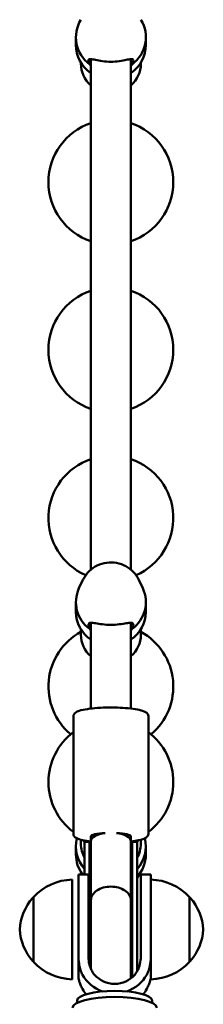
# Model space of a CAD drawing. Units: millimetres. Extents: x 961 to 5259, y 613 to 15313.
# Drawn here: x 2948 to 3021, y 6229 to 6624 of the extents above; entities that cross this region are included whole.
import ezdxf

# ---------------------------------------------------------------- set-up
doc = ezdxf.new("R2010")
doc.units = ezdxf.units.MM
doc.header["$LTSCALE"] = 70
doc.layers.add('Widoczne (ISO)', color=7, linetype='Continuous', lineweight=50)

msp = doc.modelspace()

# ---------------------------------------------------------------- linework, layer by layer
at = {"layer": 'Widoczne (ISO)'}
for p, q in [((2970.43, 6613.5), (2970.43, 6616.67)), ((2998.43, 6613.5), (2998.43, 6616.67)), ((2976.43, 6403.24), (2976.43, 6607.91)), ((2992.43, 6403.24), (2992.43, 6607.91)), ((2972.43, 6606.1), (2972.43, 6606.45)), ((2996.43, 6606.1), (2996.43, 6606.45)), ((2973.21, 6399.08), (2971.66, 6395.75)), ((2995.64, 6399.08), (2997.19, 6395.75)), ((2970.43, 6386.28), (2970.43, 6390.2)), ((2998.43, 6386.28), (2998.43, 6390.2)), ((2972.43, 6377.13), (2972.43, 6379.32)), ((2976.43, 6347.54), (2976.43, 6381.92)), ((2992.43, 6347.54), (2992.43, 6381.92)), ((2996.43, 6377.13), (2996.43, 6379.32)), ((2969.43, 6297.26), (2969.43, 6344.5)), ((2999.43, 6297.26), (2999.43, 6344.5)), ((2976.43, 6294.3), (2976.43, 6296.27)), ((2992.43, 6294.3), (2992.43, 6296.27)), ((2970.43, 6292.25), (2970.43, 6289.08)), ((2972.43, 6294.94), (2972.43, 6293.31)), ((2973.93, 6294.08), (2975.93, 6294.08)), ((2973.93, 6280.96), (2973.93, 6294.08)), ((2975.93, 6268.82), (2975.93, 6294.08)), ((2976.43, 6294.3), (2976.43, 6294.28)), ((2976.43, 6270.67), (2976.43, 6294.28)), ((2992.43, 6294.3), (2992.43, 6294.28)), ((2992.43, 6270.67), (2992.43, 6294.28)), ((2992.93, 6268.82), (2992.93, 6294.08)), ((2992.93, 6294.08), (2994.93, 6294.08)), ((2994.93, 6268.82), (2994.93, 6294.08)), ((2996.43, 6294.94), (2996.43, 6293.31)), ((2998.43, 6292.25), (2998.43, 6289.08)), ((2971.43, 6280.96), (2971.43, 6248.64)), ((2971.43, 6280.96), (2975.43, 6280.96)), ((2973.08, 6280.96), (2972.41, 6282.05)), ((2975.43, 6248.64), (2975.43, 6280.96)), ((2994.98, 6279.66), (2996.44, 6282.05)), ((2996.43, 6280.96), (2996.43, 6248.64)), ((2996.43, 6280.96), (3000.43, 6280.96)), ((3000.43, 6248.64), (3000.43, 6280.96)), ((2968.93, 6278.96), (2968.93, 6238.96)), ((2953.43, 6271.96), (2953.43, 6245.96)), ((2975.93, 6268.82), (2975.93, 6244.61)), ((2976.43, 6270.67), (2976.43, 6270.67)), ((2976.43, 6270.67), (2976.43, 6243.14)), ((2992.43, 6270.67), (2992.43, 6270.67)), ((2992.43, 6239.36), (2992.43, 6270.67)), ((2992.93, 6268.82), (2992.93, 6239.76)), ((2994.93, 6268.82), (2994.93, 6242.14)), ((3015.93, 6245.96), (3015.93, 6271.96)), ((2971.43, 6240.31), (2971.43, 6248.64)), ((3000.43, 6247.9), (3000.43, 6248.64)), ((3000.43, 6238.96), (3000.43, 6247.9)), ((2970.93, 6229.56), (2970.93, 6230.47)), ((3000.93, 6229.56), (3000.93, 6230.47))]:
    msp.add_line(p, q, dxfattribs=at)
for centre, radius, start, end in [((2984.43, 6558.57), 25, 108.6629, 251.3371), ((2984.43, 6558.57), 25, 288.6629, 71.3371), ((2984.43, 6491.36), 25, 108.6629, 251.3371), ((2984.43, 6491.36), 25, 288.6629, 71.3371), ((2984.43, 6423.89), 25, 108.6629, 246.2269), ((2984.43, 6423.89), 25, 293.7731, 71.3371), ((2984.43, 6356.34), 25, 118.6854, 229.9514), ((2984.43, 6356.34), 25, 310.0486, 61.3146), ((2984.43, 6318.06), 25, 126.8699, 233.1301), ((2984.43, 6318.06), 25, 306.8699, 53.1301), ((2969.53, 6256.97), 22, 91.5657, 137.0434), ((2999.82, 6256.97), 22, 42.9566, 88.4343), ((2968.89, 6257.76), 21, 138.6754, 176.7065), ((2953.87, 6270.96), 1, 116.4679, 138.6754), ((3015.48, 6270.96), 1, 41.3246, 63.5321), ((3000.46, 6257.76), 21, 3.2935, 41.3246), ((2968.89, 6260.17), 21, 183.2935, 221.3246), ((3000.46, 6260.17), 21, 318.6754, 356.7065), ((2953.87, 6246.96), 1, 221.3246, 243.5321), ((2969.53, 6260.95), 22, 222.9566, 268.4343), ((2999.82, 6260.95), 22, 271.5657, 317.0434), ((3015.48, 6246.96), 1, 296.4679, 318.6754), ((2984.43, 6238.27), 8.5, 9.4173, 19.7499)]:
    msp.add_arc(centre, radius, start, end, dxfattribs=at)
for centre, major_axis, ratio, start_param, end_param in [((2984.43, 6616.67), (-14, 0), 0.977384, 5.743883, 7.202844), ((2984.43, 6616.67), (14, 0), 0.977384, 5.363526, 6.822488), ((2984.43, 6613.5), (-14, 0), 0.977384, 0, 0.962551), ((2984.43, 6613.5), (14, 0), 0.977384, 5.320635, 6.283185), ((2984.43, 6606.1), (-12, 0), 0.977384, 0, 0.841069), ((2984.43, 6606.1), (12, 0), 0.977384, 5.442117, 6.283185), ((2984.43, 6390.2), (-14, 0), 0.96524, 5.860356, 7.202844), ((2984.43, 6390.2), (14, 0), 0.96524, 5.363526, 6.706015), ((2984.43, 6386.28), (-14, 0), 0.96524, 0, 0.962551), ((2984.43, 6386.28), (14, 0), 0.96524, 5.320635, 6.283185), ((2984.43, 6377.13), (-12, 0), 0.96524, 0, 0.841069), ((2984.43, 6377.13), (12, 0), 0.96524, 5.442117, 6.283185), ((2984.43, 6296.27), (-8, 0), 0.176847, 4.999235, 6.283185), ((2984.43, 6294.3), (-8, 0), 0.433825, 4.999235, 6.281555), ((2984.43, 6296.27), (8, 0), 0.176847, 0, 1.283951), ((2984.43, 6294.3), (-8, 0), 0.433825, 3.143223, 4.425543), ((2984.43, 6292.25), (-14, 0), 0.977384, 6.042196, 7.00592), ((2984.43, 6293.31), (-12, 0), 0.977384, 0, 0.505361), ((2984.43, 6299.65), (-12, 0), 0.977384, 0.437964, 0.505361), ((2984.43, 6294.08), (0, -16.96), 0.501234, 4.712389, 4.814361), ((2984.53, 6306.17), (16.44, 0), 0.984238, 4.162198, 4.19662), ((2984.43, 6293.31), (0, -16.96), 0.501234, 4.767144, 5.05709), ((2984.43, 6294.32), (-8, 0), 0.641136, 0.00163, 0.005127), ((2984.43, 6294.28), (0, 16.04), 0.498775, 1.569166, 1.569436), ((2984.43, 6294.3), (-8, 0), 0.331824, 6.281555, 6.288313), ((2984.43, 6294.32), (-8, 0), 0.641136, 3.136465, 3.139963), ((2984.43, 6294.28), (0, 16.04), 0.498775, 4.713749, 4.714019), ((2984.43, 6294.3), (8, 0), 0.331824, 6.278058, 6.284815), ((2984.53, 6306.17), (16.44, 0), 0.984238, 5.213345, 5.247203), ((2984.43, 6293.31), (0, -16.96), 0.501234, 1.226095, 1.508456), ((2984.43, 6294.08), (0, -16.96), 0.501234, 1.461139, 1.570796), ((2984.43, 6292.25), (14, 0), 0.977384, 5.560451, 6.524174), ((2984.43, 6299.65), (-12, 0), 0.977384, 2.636232, 2.703628), ((2984.43, 6293.31), (12, 0), 0.977384, 5.777825, 6.283185), ((2984.43, 6289.08), (-14, 0), 0.977384, 0, 0.634715), ((2984.43, 6289.08), (14, 0), 0.977384, 5.560451, 6.283185), ((2985.93, 6247.32), (-14.5, 0), 0.965926, 0.484107, 1.226358), ((2985.93, 6247.32), (10.5, 0), 0.965926, 3.839636, 5.585141), ((2985.93, 6247.32), (-14.5, 0), 0.965926, 1.915235, 2.657486), ((2985.93, 6230.47), (-15, 0), 0.258819, 3.141593, 6.283185), ((2985.93, 6241.63), (14.5, 0), 0.965926, 3.6257, 3.806328), ((2985.93, 6241.63), (14.5, 0), 0.965926, 5.61845, 5.799078), ((2985.93, 6227.57), (-16.85, 0), 0.258819, 3.141593, 6.283185)]:
    msp.add_ellipse(centre, major_axis=major_axis, ratio=ratio, start_param=start_param, end_param=end_param, dxfattribs=at)
for points, knots in [([(2975.94, 6605.79), (2975.53, 6606.5), (2975.36, 6607.11), (2975.45, 6607.47), (2975.49, 6607.63), (2975.58, 6607.75), (2975.87, 6607.89), (2976.07, 6607.92), (2976.81, 6607.9), (2977.5, 6607.74), (2979.04, 6607.41), (2980.01, 6607.21), (2982.14, 6606.92), (2983.32, 6606.83), (2985.54, 6606.83), (2986.71, 6606.92), (2988.85, 6607.21), (2989.82, 6607.41), (2991.35, 6607.74), (2992.04, 6607.9), (2992.78, 6607.92), (2992.98, 6607.89), (2993.27, 6607.75), (2993.36, 6607.63), (2993.49, 6607.11), (2993.32, 6606.5), (2992.91, 6605.79)], [-0.374378, -0.374378, -0.374378, -0.374378, 0, 0, 0, 0.164752, 0.164752, 0.329505, 0.329505, 0.65901, 0.65901, 0.992311, 0.992311, 1.325612, 1.325612, 1.658913, 1.658913, 1.992214, 1.992214, 2.321719, 2.321719, 2.486471, 2.486471, 2.651224, 2.651224, 3.025602, 3.025602, 3.025602, 3.025602]), ([(2976.43, 6605.21), (2976.32, 6605.32), (2976.22, 6605.44), (2976.06, 6605.63), (2976, 6605.71), (2975.94, 6605.79)], [5.2068578, 5.2068578, 5.2068578, 5.2068578, 5.2757037, 5.2757037, 5.3278953, 5.3278953, 5.3278953, 5.3278953]), ([(2992.91, 6605.79), (2992.85, 6605.71), (2992.79, 6605.63), (2992.63, 6605.44), (2992.53, 6605.32), (2992.43, 6605.21)], [3.1158078, 3.1158078, 3.1158078, 3.1158078, 3.1679994, 3.1679994, 3.2368453, 3.2368453, 3.2368453, 3.2368453]), ([(2995.64, 6399.08), (2995.1, 6400.24), (2994.37, 6401.31), (2992.6, 6403.18), (2991.55, 6403.98), (2989.26, 6405.22), (2988.01, 6405.66), (2985.42, 6406.14), (2984.08, 6406.18), (2981.47, 6405.83), (2980.18, 6405.45), (2977.81, 6404.32), (2976.72, 6403.56), (2974.84, 6401.76), (2974.05, 6400.71), (2973.37, 6399.4), (2973.29, 6399.24), (2973.21, 6399.08)], [5.135218, 5.135218, 5.135218, 5.135218, 5.452092, 5.452092, 5.771853, 5.771853, 6.094463, 6.094463, 6.418839, 6.418839, 6.743356, 6.743356, 7.066339, 7.066339, 7.386562, 7.386562, 7.431152, 7.431152, 7.431152, 7.431152]), ([(2975.94, 6379.45), (2975.53, 6380.21), (2975.36, 6380.88), (2975.45, 6381.3), (2975.49, 6381.49), (2975.58, 6381.64), (2975.87, 6381.84), (2976.07, 6381.89), (2976.81, 6381.95), (2977.5, 6381.84), (2979.04, 6381.59), (2980.01, 6381.43), (2982.14, 6381.18), (2983.32, 6381.11), (2985.54, 6381.11), (2986.71, 6381.18), (2988.85, 6381.43), (2989.82, 6381.59), (2991.35, 6381.84), (2992.04, 6381.95), (2992.78, 6381.89), (2992.98, 6381.84), (2993.27, 6381.64), (2993.36, 6381.49), (2993.49, 6380.88), (2993.32, 6380.21), (2992.91, 6379.45)], [-0.374378, -0.374378, -0.374378, -0.374378, 0, 0, 0, 0.164752, 0.164752, 0.329505, 0.329505, 0.65901, 0.65901, 0.992311, 0.992311, 1.325612, 1.325612, 1.658913, 1.658913, 1.992214, 1.992214, 2.321719, 2.321719, 2.486471, 2.486471, 2.651224, 2.651224, 3.025602, 3.025602, 3.025602, 3.025602]), ([(2976.43, 6378.82), (2976.32, 6378.94), (2976.22, 6379.06), (2976.06, 6379.28), (2976, 6379.36), (2975.94, 6379.45)], [5.2068578, 5.2068578, 5.2068578, 5.2068578, 5.2757037, 5.2757037, 5.3278953, 5.3278953, 5.3278953, 5.3278953]), ([(2992.91, 6379.45), (2992.85, 6379.36), (2992.79, 6379.28), (2992.63, 6379.06), (2992.53, 6378.94), (2992.43, 6378.82)], [3.1158078, 3.1158078, 3.1158078, 3.1158078, 3.1679994, 3.1679994, 3.2368453, 3.2368453, 3.2368453, 3.2368453]), ([(2969.43, 6344.5), (2969.43, 6344.8), (2969.53, 6345.09), (2969.87, 6345.63), (2970.12, 6345.83), (2971.12, 6346.46), (2972.08, 6346.76), (2974.39, 6347.27), (2975.64, 6347.46), (2978.36, 6347.75), (2979.82, 6347.86), (2982.83, 6347.98), (2984.38, 6347.99), (2987.43, 6347.94), (2988.93, 6347.86), (2991.73, 6347.64), (2993.04, 6347.48), (2995.35, 6347.1), (2996.35, 6346.87), (2998.04, 6346.3), (2998.73, 6346.04), (2999.33, 6345.08), (2999.43, 6344.8), (2999.43, 6344.5)], [3.141593, 3.141593, 3.141593, 3.141593, 3.252953, 3.252953, 3.41356, 3.41356, 3.82271, 3.82271, 4.164926, 4.164926, 4.492611, 4.492611, 4.816993, 4.816993, 5.141009, 5.141009, 5.466966, 5.466966, 5.800697, 5.800697, 6.17438, 6.17438, 6.283185, 6.283185, 6.283185, 6.283185]), ([(2976.43, 6294.22), (2975.81, 6294.29), (2975.22, 6294.38), (2973.5, 6294.66), (2972.5, 6294.89), (2970.81, 6295.46), (2970.12, 6295.72), (2969.52, 6296.68), (2969.43, 6296.96), (2969.43, 6297.26)], [2.1686717, 2.1686717, 2.1686717, 2.1686717, 2.3253733, 2.3253733, 2.6591042, 2.6591042, 3.0327869, 3.0327869, 3.1415927, 3.1415927, 3.1415927, 3.1415927]), ([(2999.43, 6297.26), (2999.43, 6296.96), (2999.32, 6296.67), (2998.98, 6296.13), (2998.73, 6295.93), (2997.73, 6295.3), (2996.77, 6295), (2994.62, 6294.53), (2993.58, 6294.36), (2992.43, 6294.22)], [0, 0, 0, 0, 0.1113601, 0.1113601, 0.2719678, 0.2719678, 0.6811176, 0.6811176, 0.9729209, 0.9729209, 0.9729209, 0.9729209]), ([(2992.43, 6270.67), (2992.43, 6270.68), (2992.43, 6270.69), (2992.42, 6271.43), (2992.2, 6272.15), (2991.37, 6273.48), (2990.78, 6274.07), (2989.3, 6275.07), (2988.42, 6275.46), (2986.5, 6276), (2985.47, 6276.13), (2983.39, 6276.13), (2982.36, 6276), (2980.43, 6275.46), (2979.55, 6275.07), (2978.07, 6274.07), (2977.48, 6273.48), (2976.65, 6272.15), (2976.43, 6271.43), (2976.43, 6270.69), (2976.43, 6270.68), (2976.43, 6270.67)], [-2.518555, -2.518555, -2.518555, -2.518555, -2.515816, -2.515816, -2.194865, -2.194865, -1.882191, -1.882191, -1.569962, -1.569962, -1.257908, -1.257908, -0.945854, -0.945854, -0.633625, -0.633625, -0.320951, -0.320951, 0, 0, 0.002739, 0.002739, 0.002739, 0.002739]), ([(2971.68, 6245.22), (2971.68, 6245.24), (2971.68, 6245.26), (2971.52, 6246.34), (2971.43, 6247.47), (2971.43, 6248.64)], [5.4284994, 5.4284994, 5.4284994, 5.4284994, 5.4360454, 5.4360454, 5.8316653, 5.8316653, 5.8316653, 5.8316653]), ([(2971.68, 6245.22), (2971.71, 6245.03), (2971.74, 6244.83), (2971.89, 6244.05), (2972.05, 6243.38), (2972.49, 6242.04), (2972.78, 6241.38), (2973.09, 6240.8)], [0.3034917, 0.3034917, 0.3034917, 0.3034917, 0.375271, 0.375271, 0.5764243, 0.5764243, 0.7775777, 0.7775777, 0.7775777, 0.7775777]), ([(2975.43, 6248.64), (2975.43, 6248.47), (2975.43, 6248.3), (2975.47, 6247.12), (2975.6, 6246.14), (2975.78, 6245.22)], [1.6968898, 1.6968898, 1.6968898, 1.6968898, 1.7531091, 1.7531091, 2.103344, 2.103344, 2.103344, 2.103344]), ([(2977.88, 6240.8), (2977.8, 6240.9), (2977.72, 6240.99), (2977.27, 6241.56), (2976.94, 6242.09), (2976.46, 6243.04), (2976.25, 6243.54), (2975.96, 6244.45), (2975.86, 6244.86), (2975.78, 6245.22)], [1.0902332, 1.0902332, 1.0902332, 1.0902332, 1.1254397, 1.1254397, 1.2959596, 1.2959596, 1.4471888, 1.4471888, 1.5836562, 1.5836562, 1.5836562, 1.5836562]), ([(2996.07, 6245.22), (2995.99, 6244.86), (2995.89, 6244.45), (2995.6, 6243.54), (2995.4, 6243.04), (2994.91, 6242.09), (2994.59, 6241.56), (2994.13, 6240.99), (2994.05, 6240.9), (2993.97, 6240.8)], [2.1900533, 2.1900533, 2.1900533, 2.1900533, 2.3265207, 2.3265207, 2.4777498, 2.4777498, 2.6482698, 2.6482698, 2.6834763, 2.6834763, 2.6834763, 2.6834763]), ([(2996.07, 6245.22), (2996.26, 6246.14), (2996.39, 6247.12), (2996.42, 6248.3), (2996.43, 6248.47), (2996.43, 6248.64)], [11.8066193, 11.8066193, 11.8066193, 11.8066193, 12.1568541, 12.1568541, 12.2130734, 12.2130734, 12.2130734, 12.2130734]), ([(2998.76, 6240.8), (2999.07, 6241.38), (2999.36, 6242.04), (2999.81, 6243.38), (2999.97, 6244.05), (3000.11, 6244.83), (3000.14, 6245.03), (3000.17, 6245.22)], [2.5282905, 2.5282905, 2.5282905, 2.5282905, 2.7294438, 2.7294438, 2.9305972, 2.9305972, 3.0023764, 3.0023764, 3.0023764, 3.0023764]), ([(3000.43, 6248.64), (3000.43, 6247.47), (3000.33, 6246.34), (3000.17, 6245.26), (3000.17, 6245.24), (3000.17, 6245.22)], [10.4457593, 10.4457593, 10.4457593, 10.4457593, 10.8413792, 10.8413792, 10.8489253, 10.8489253, 10.8489253, 10.8489253]), ([(2971.43, 6240.31), (2971.43, 6239.61), (2971.52, 6239), (2971.68, 6238.49), (2971.68, 6238.48), (2971.68, 6238.47)], [2.307047, 2.307047, 2.307047, 2.307047, 2.7026669, 2.7026669, 2.7102129, 2.7102129, 2.7102129, 2.7102129]), ([(2973.09, 6235.11), (2972.78, 6235.68), (2972.49, 6236.29), (2972.05, 6237.37), (2971.89, 6237.83), (2971.74, 6238.28), (2971.71, 6238.38), (2971.68, 6238.47)], [2.5282905, 2.5282905, 2.5282905, 2.5282905, 2.7294438, 2.7294438, 2.9305972, 2.9305972, 3.0023764, 3.0023764, 3.0023764, 3.0023764]), ([(3000.17, 6238.47), (3000.14, 6238.38), (3000.11, 6238.28), (2999.97, 6237.83), (2999.81, 6237.37), (2999.36, 6236.29), (2999.07, 6235.68), (2998.76, 6235.11)], [0.3034917, 0.3034917, 0.3034917, 0.3034917, 0.375271, 0.375271, 0.5764243, 0.5764243, 0.7775777, 0.7775777, 0.7775777, 0.7775777]), ([(3000.17, 6238.47), (3000.17, 6238.48), (3000.17, 6238.49), (3000.33, 6239), (3000.43, 6239.61), (3000.43, 6240.31)], [13.5672117, 13.5672117, 13.5672117, 13.5672117, 13.5747577, 13.5747577, 13.9703776, 13.9703776, 13.9703776, 13.9703776])]:
    msp.add_open_spline(points, degree=3, knots=knots, dxfattribs=at)
msp.add_open_spline([(2994.98, 6279.66), (2994.96, 6279.63), (2994.94, 6279.61), (2994.93, 6279.58)], degree=3, dxfattribs=at)

doc.saveas('drawing.dxf')
